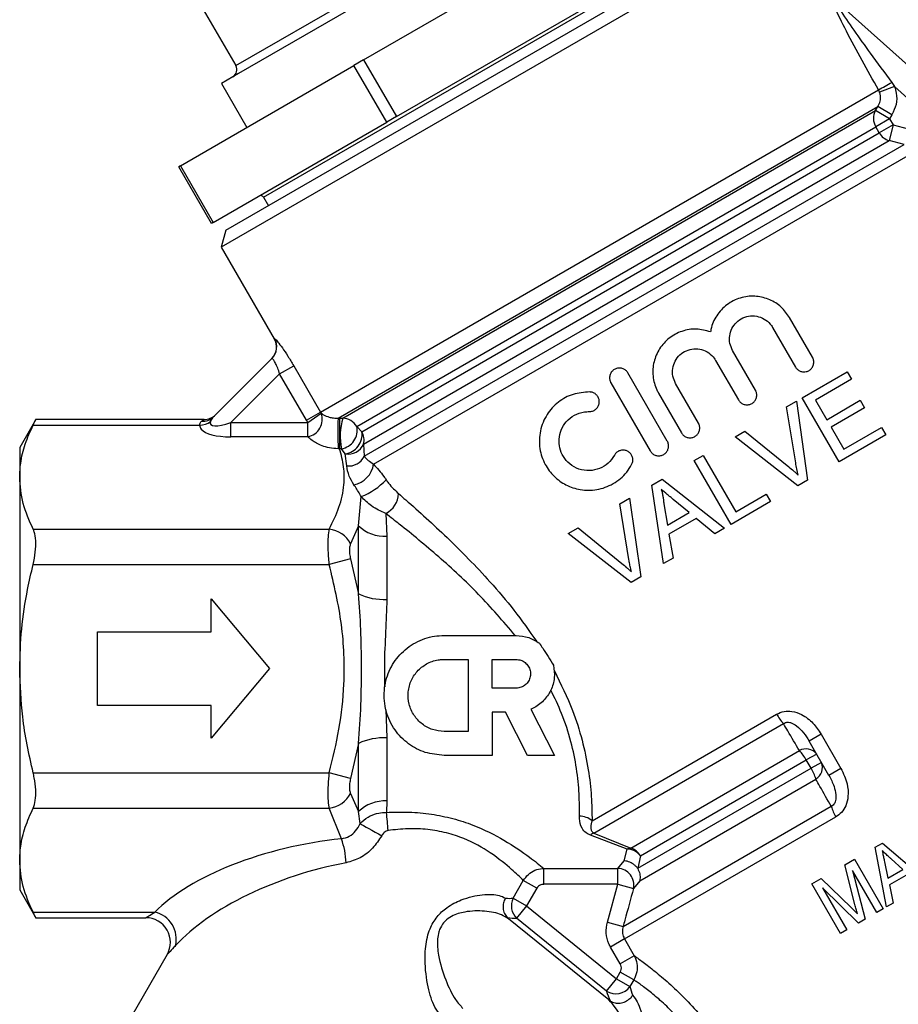
# Model space of a CAD drawing. Extents: x -8 to 501, y 18 to 345.
# Drawn here: x 126 to 179, y 166 to 227 of the extents above; entities that cross this region are included whole.
import ezdxf

# ---------------------------------------------------------------- set-up
doc = ezdxf.new("R2010")
doc.units = 0
doc.layers.get('0').update_dxf_attribs({"linetype": 'CONTINUOUS'})

msp = doc.modelspace()

# ---------------------------------------------------------------- linework, layer by layer
at = {"color": 7, "linetype": 'CONTINUOUS'}
for p, q in [((164.118, 237.634), (139.183, 223.237)), ((146.82, 224.067), (163.376, 233.625)), ((172.774, 232.643), (138.133, 212.643)), ((138.407, 213.667), (171.749, 232.917)), ((134.014, 232.377), (139.014, 223.717)), ((148.82, 220.603), (165.376, 230.161)), ((175.523, 227.788), (204.425, 201.764)), ((135.633, 217.608), (146.23, 223.726)), ((146.82, 224.067), (146.23, 223.726)), ((148.23, 220.262), (146.23, 223.726)), ((146.82, 224.067), (148.82, 220.603)), ((139.183, 223.237), (138.138, 222.634)), ((138.138, 222.634), (139.688, 219.949)), ((179.227, 222.434), (178.31, 222.095)), ((179.053, 222.694), (179.227, 222.434)), ((202.961, 201.064), (179.227, 222.434)), ((144.18, 202.578), (178.242, 222.244)), ((178.31, 222.095), (178.242, 222.244)), ((145.255, 202.199), (178.21, 221.226)), ((178.061, 220.973), (178.21, 221.226)), ((179.065, 220.719), (178.21, 221.226)), ((145.545, 202.2), (178.061, 220.973)), ((148.82, 220.603), (148.23, 220.262)), ((178.915, 220.466), (178.061, 220.973)), ((179.065, 220.719), (178.915, 220.466)), ((137.633, 214.144), (148.23, 220.262)), ((146.401, 201.694), (178.072, 219.979)), ((178.915, 220.466), (178.072, 219.979)), ((178.285, 219.61), (178.072, 219.979)), ((179.129, 220.096), (178.285, 219.61)), ((179.129, 220.096), (178.886, 219.14)), ((178.915, 220.466), (179.129, 220.096)), ((179.129, 220.096), (180.051, 219.862)), ((146.708, 201.378), (178.285, 219.61)), ((146.815, 200.624), (178.886, 219.14)), ((146.855, 199.88), (179.807, 218.905)), ((179.807, 218.905), (178.886, 219.14)), ((147.426, 199.393), (180.432, 218.449)), ((135.633, 217.608), (135.532, 217.55)), ((137.532, 214.086), (135.532, 217.55)), ((135.633, 217.608), (137.633, 214.144)), ((140.705, 215.687), (141.005, 215.167)), ((137.633, 214.144), (137.532, 214.086)), ((138.407, 213.667), (138.133, 212.643)), ((138.133, 212.643), (141.366, 207.041)), ((174.212, 205.924), (172.816, 208.341)), ((171.777, 207.741), (173.172, 205.324)), ((170.732, 203.915), (169.337, 206.332)), ((137.641, 202.268), (141.225, 205.852)), ((168.298, 205.732), (169.693, 203.315)), ((141.693, 204.906), (138.718, 201.93)), ((141.693, 204.906), (142.551, 205.401)), ((143.323, 202.083), (141.693, 204.906)), ((142.551, 205.401), (144.18, 202.578)), ((165.348, 200.806), (162.948, 204.963)), ((173.582, 203.436), (176.327, 205.027)), ((176.327, 205.027), (176.587, 204.578)), ((161.909, 204.363), (164.309, 200.206)), ((167.253, 201.906), (165.858, 204.324)), ((176.587, 204.578), (174.391, 203.305)), ((164.818, 203.724), (166.214, 201.306)), ((172.633, 202.886), (173.229, 203.231)), ((173.229, 203.231), (173.915, 198.427)), ((175.839, 199.542), (173.582, 203.436)), ((174.391, 203.305), (175.086, 202.107)), ((175.086, 202.107), (177.132, 203.293)), ((177.132, 203.293), (177.392, 202.844)), ((143.323, 202.083), (144.18, 202.578)), ((143.421, 201.93), (144.229, 202.502)), ((144.18, 202.578), (144.229, 202.502)), ((173.19, 199.48), (172.633, 202.886)), ((177.392, 202.844), (175.346, 201.658)), ((126.811, 202.121), (125.828, 200.419)), ((137.08, 202.121), (126.798, 202.121)), ((137.473, 201.996), (137.641, 202.268)), ((138.718, 201.064), (138.718, 201.93)), ((138.718, 201.93), (143.421, 201.93)), ((143.421, 201.93), (143.323, 202.083)), ((143.421, 201.064), (143.421, 201.93)), ((145.255, 202.199), (145.343, 202.2)), ((145.343, 202.2), (145.545, 202.2)), ((126.647, 201.786), (136.817, 201.786)), ((146.401, 201.694), (146.708, 201.378)), ((169.493, 201.065), (170.088, 201.41)), ((170.088, 201.41), (172.765, 199.234)), ((175.346, 201.658), (176.127, 200.31)), ((176.127, 200.31), (178.423, 201.641)), ((178.423, 201.641), (178.684, 201.192)), ((143.421, 201.064), (138.718, 201.064)), ((173.32, 198.082), (169.493, 201.065)), ((178.684, 201.192), (175.839, 199.542)), ((125.828, 200.419), (125.828, 198.61)), ((145.353, 200.34), (145.265, 200.339)), ((145.476, 200.336), (145.353, 200.34)), ((145.697, 200.028), (145.476, 200.336)), ((146.815, 200.624), (146.855, 199.88)), ((145.786, 199.292), (145.697, 200.028)), ((166.993, 199.616), (167.542, 199.935)), ((169.25, 195.723), (166.993, 199.616)), ((167.542, 199.935), (169.539, 196.491)), ((125.828, 198.61), (125.828, 186.919)), ((164.413, 198.12), (165.032, 198.479)), ((165.032, 198.479), (168.834, 195.482)), ((173.915, 198.427), (173.32, 198.082)), ((165.124, 193.331), (164.413, 198.12)), ((146.501, 195.642), (146.669, 197.419)), ((162.451, 196.984), (163.046, 197.328)), ((163.046, 197.328), (163.732, 192.525)), ((166.689, 196.439), (165.717, 197.243)), ((171.646, 197.112), (169.25, 195.723)), ((169.539, 196.491), (171.386, 197.561)), ((171.386, 197.561), (171.646, 197.112)), ((163.007, 193.578), (162.451, 196.984)), ((165.134, 196.978), (165.36, 195.669)), ((148.165, 196.387), (148.233, 194.996)), ((165.36, 195.669), (166.689, 196.439)), ((167.115, 196.086), (165.455, 195.124)), ((168.252, 195.145), (167.115, 196.086)), ((126.647, 195.435), (144.724, 195.435)), ((146.501, 195.642), (146.023, 194.535)), ((146.501, 191.481), (146.501, 195.642)), ((159.311, 195.163), (159.906, 195.508)), ((159.906, 195.508), (162.582, 193.331)), ((168.834, 195.482), (168.252, 195.145)), ((148.233, 194.996), (148.233, 191.143)), ((163.137, 192.18), (159.311, 195.163)), ((165.455, 195.124), (165.706, 193.669)), ((146.023, 193.621), (144.724, 193.27)), ((146.023, 193.621), (146.501, 191.481)), ((165.706, 193.669), (165.124, 193.331)), ((126.647, 193.27), (144.724, 193.27)), ((163.732, 192.525), (163.137, 192.18)), ((137.512, 191.169), (141.078, 186.919)), ((137.512, 189.169), (137.512, 191.169)), ((130.578, 189.169), (137.512, 189.169)), ((130.578, 184.669), (130.578, 189.169)), ((151.73, 188.947), (156.122, 188.947)), ((151.73, 187.482), (153.194, 187.482)), ((153.194, 187.482), (153.194, 183.09)), ((154.658, 187.482), (156.122, 187.482)), ((154.658, 185.725), (154.658, 187.482)), ((125.828, 186.919), (125.828, 175.228)), ((141.078, 186.919), (137.512, 182.669)), ((156.122, 185.725), (154.658, 185.725)), ((137.512, 184.669), (130.578, 184.669)), ((137.512, 182.669), (137.512, 184.669)), ((148.174, 184.42), (148.233, 182.695)), ((155.479, 184.261), (154.658, 184.261)), ((154.658, 184.261), (154.658, 181.626)), ((156.822, 181.626), (155.479, 184.261)), ((157.029, 184.444), (158.465, 181.626)), ((160.763, 177.64), (172.025, 184.142)), ((160.872, 176.886), (172.441, 183.565)), ((148.233, 182.695), (148.233, 178.842)), ((153.194, 183.09), (151.73, 183.09)), ((174.739, 182.923), (174.009, 182.502)), ((174.739, 182.923), (175.948, 180.829)), ((146.501, 182.357), (146.023, 180.217)), ((146.501, 178.196), (146.501, 182.357)), ((175.219, 180.408), (174.009, 182.502)), ((154.658, 181.626), (151.73, 181.626)), ((158.465, 181.626), (156.822, 181.626)), ((163.118, 175.972), (173.413, 181.917)), ((174.468, 181.709), (173.836, 181.344)), ((163.71, 175.498), (173.836, 181.344)), ((174.128, 180.836), (173.836, 181.344)), ((174.76, 181.201), (174.128, 180.836)), ((126.647, 180.568), (144.724, 180.568)), ((146.023, 180.217), (144.724, 180.568)), ((163.558, 174.734), (174.128, 180.836)), ((175.948, 180.829), (175.219, 180.408)), ((163.667, 173.98), (174.413, 180.184)), ((146.023, 179.304), (146.501, 178.196)), ((148.233, 178.842), (148.213, 178.147)), ((162.654, 171.185), (175.355, 178.518)), ((126.647, 178.403), (144.724, 178.403)), ((145.472, 176.534), (144.724, 178.403)), ((146.598, 177.459), (146.501, 178.196)), ((162.746, 170.421), (175.646, 177.87)), ((162.897, 175.909), (160.66, 176.76)), ((160.872, 176.886), (163.118, 175.972)), ((178.047, 176.026), (178.483, 176.278)), ((178.483, 176.278), (181.303, 173.864)), ((162.72, 175.188), (162.897, 175.909)), ((163.71, 175.498), (163.558, 174.734)), ((178.727, 172.377), (178.047, 176.026)), ((125.828, 175.228), (125.828, 173.419)), ((162.328, 174.732), (162.72, 175.188)), ((176.188, 174.953), (176.769, 175.288)), ((176.805, 172.521), (176.188, 174.953)), ((176.769, 175.288), (178.519, 172.257)), ((178.606, 175.139), (178.818, 174.14)), ((179.73, 174.666), (179.018, 175.307)), ((157.809, 174.732), (162.328, 174.732)), ((157.809, 173.757), (157.809, 174.732)), ((162.328, 173.757), (162.328, 174.732)), ((178.13, 172.032), (176.649, 174.597)), ((176.649, 174.597), (177.418, 171.621)), ((178.818, 174.14), (179.73, 174.666)), ((180.046, 174.382), (178.906, 173.724)), ((155.943, 172.913), (156.565, 173.991)), ((157.387, 173.517), (156.565, 173.991)), ((162.328, 173.757), (157.809, 173.757)), ((161.694, 171.447), (162.328, 173.757)), ((162.328, 173.757), (163.286, 173.493)), ((163.667, 173.98), (163.286, 173.493)), ((174.165, 173.785), (174.746, 174.12)), ((175.915, 170.754), (174.165, 173.785)), ((174.746, 174.12), (176.574, 172.34)), ((178.906, 173.724), (179.14, 172.616)), ((125.828, 173.419), (126.811, 171.717)), ((157.387, 173.517), (156.764, 172.439)), ((177.015, 171.389), (174.823, 173.543)), ((174.823, 173.543), (176.304, 170.978)), ((155.943, 172.913), (156.764, 172.439)), ((179.14, 172.616), (178.727, 172.377)), ((126.647, 172.052), (134.069, 172.052)), ((156.764, 172.439), (156.156, 171.688)), ((156.764, 172.439), (162.25, 167.996)), ((178.519, 172.257), (178.13, 172.032)), ((126.798, 171.717), (133.526, 171.717)), ((161.78, 166.7), (155.669, 171.649)), ((161.642, 167.246), (156.156, 171.688)), ((161.694, 171.447), (162.654, 171.185)), ((177.418, 171.621), (177.015, 171.389)), ((176.304, 170.978), (175.915, 170.754)), ((162.746, 170.421), (161.889, 169.926)), ((162.746, 170.421), (163.336, 169.399)), ((134.826, 169.468), (129.845, 160.842)), ((162.479, 168.904), (161.889, 169.926)), ((163.336, 169.399), (162.479, 168.904)), ((162.25, 167.996), (162.485, 168.403)), ((163.307, 167.929), (162.485, 168.403)), ((161.642, 167.246), (162.25, 167.996)), ((162.25, 167.996), (163.072, 167.522)), ((163.307, 167.929), (163.072, 167.522))]:
    msp.add_line(p, q, dxfattribs=at)
at = {"color": 8, "linetype": 'CONTINUOUS'}
for p, q in [((139.014, 223.717), (155.542, 233.259)), ((140.705, 215.687), (168.851, 231.937)), ((141.366, 207.041), (141.383, 207.058)), ((136.934, 202.017), (137.08, 202.121))]:
    msp.add_line(p, q, dxfattribs=at)
at = {"color": 7, "linetype": 'CONTINUOUS', "flags": 128}
msp.add_lwpolyline([(146.598, 177.459), (146.694, 177.406), (146.817, 177.337), (146.964, 177.255), (147.132, 177.161), (147.317, 177.059), (147.513, 176.95), (147.717, 176.836), (147.923, 176.722)], dxfattribs=at)
at = {"color": 7, "linetype": 'CONTINUOUS'}
for centre, radius, start, end in [((138.581, 223.467), 0.5, 300, 30), ((167.612, 242.359), 22.751, 297.85337, 300.19107), ((178.94, 220.486), 1.005, 151.0345, 210.27924), ((179.164, 220.114), 1.014, 209.8732, 254.05705), ((140.532, 215.587), 0.2, 30, 120), ((140.5, 206.541), 1, 315, 30.21648), ((140.518, 206.558), 0.999, 315.0231, 30.06165), ((143.194, 202.138), 1.097, 281.93393, 19.38244), ((136.828, 202.877), 1.092, 269.42307, 306.18645), ((137.017, 202.903), 0.891, 264.64072, 314.47565), ((137.08, 203.121), 1, 269.30799, 315), ((182.443, 201.467), 37.195, 178.87251, 181.73849), ((182.304, 201.468), 36.968, 178.8659, 181.74938), ((149.064, 201.135), 3.676, 163.1564, 192.54505), ((145.529, 201.196), 1.004, 29.75216, 89.08518), ((145.283, 201.462), 1.142, 279.69818, 11.72557), ((145.542, 201.198), 1.18, 277.57659, 8.80402), ((145.83, 200.868), 1.015, 346.0412, 30.1395), ((145.875, 201.041), 1.029, 260.06319, 336.03609), ((145.911, 200.33), 1.046, 263.108, 334.5135), ((145.938, 199.62), 1.505, 280.88074, 351.33508), ((145.261, 201.142), 3.98, 290.72338, 317.39823), ((147.528, 197.661), 1.425, 296.5708, 357.4663), ((144.494, 193.716), 1.734, 28.16813, 82.37966), ((148.123, 197.346), 2.353, 226.40688, 272.67802), ((148.066, 194.894), 3.755, 245.36974, 272.55129), ((174.748, 185.667), 3.121, 209.25422, 222.33171), ((148.066, 178.944), 3.755, 87.44871, 114.63026), ((173.818, 181.189), 0.832, 38.63116, 119.05094), ((171.356, 179.958), 2.84, 29.19195, 43.58333), ((173.986, 180.898), 0.832, 300.94906, 21.36884), ((171.689, 179.382), 2.84, 16.41667, 30.80805), ((144.494, 180.122), 1.734, 277.62034, 331.83187), ((148.123, 176.493), 2.353, 87.32198, 133.59312), ((178.329, 179.465), 3.121, 197.66829, 210.74578), ((129.098, 175.976), 19.239, 3.17321, 6.48093), ((160.004, 176.722), 1.19, 50.41004, 90.79701), ((161.036, 176.37), 0.541, 107.60943, 133.91512), ((140.204, 174.763), 5.558, 3.19312, 18.57994), ((163.166, 175.388), 0.586, 94.67277, 117.30558), ((162.854, 174.816), 1.094, 38.52424, 87.75528), ((162.812, 174.985), 1.034, 29.71407, 72.76834), ((162.291, 173.713), 1.019, 347.51583, 87.93584), ((156.889, 172.447), 1.055, 153.7983, 226.00376), ((133.711, 170.413), 1.678, 346.39918, 77.67695), ((133.526, 170.217), 1.5, 330.03014, 90.01494), ((162.21, 168.148), 1.066, 237.85716, 324.01669)]:
    msp.add_arc(centre, radius, start, end, dxfattribs=at)
for centre, major_axis, ratio, start_param, end_param in [((139.872, 203.085), (2.399, 1.243), 0.223654, 2.912136, 4.098536), ((139.872, 202.219), (3.05, 0.495), 0.341999, 3.082951, 3.331673), ((139.872, 202.219), (3.05, 0.495), 0.341999, 3.331673, 4.26935), ((144.716, 170.898), (11.984, 2.017), 0.451416, 1.432008, 2.583373), ((144.716, 169.599), (10.678, 3.186), 0.456377, 1.339074, 2.490439), ((150.079, 178.887), (6.525, -5.671), 0.293124, 5.889051, 6.018785), ((149.471, 178.136), (7.409, -6.147), 0.264151, 5.865971, 6.006933), ((169.142, 162.207), (7.409, -6.147), 0.264151, 3.507918, 3.648488), ((169.75, 162.958), (6.525, -5.671), 0.293124, 3.51977, 3.649504)]:
    msp.add_ellipse(centre, major_axis=major_axis, ratio=ratio, start_param=start_param, end_param=end_param, dxfattribs=at)
for points, knots in [([(178.242, 222.244), (177.903, 222.842), (177.225, 224.036), (176.316, 225.746), (175.673, 227.036), (175.368, 227.738), (175.285, 227.98), (175.276, 228.071), (175.312, 228.046), (175.33, 228.034)], [0, 0, 0, 0, 0.275097, 0.549609, 0.785769, 0.872423, 0.923295, 0.961702, 1, 1, 1, 1]), ([(175.523, 227.788), (175.509, 227.799), (175.49, 227.814), (175.479, 227.81), (175.483, 227.79), (175.512, 227.722), (175.622, 227.528), (176.023, 226.902), (176.752, 225.845), (177.827, 224.343), (178.613, 223.286), (179.053, 222.694)], [0, 0, 0, 0, 0.019507, 0.027389, 0.04501, 0.054986, 0.096133, 0.176178, 0.416299, 0.672942, 1, 1, 1, 1]), ([(179.227, 222.434), (179.266, 222.302), (179.371, 221.952), (179.355, 221.34), (179.162, 220.926), (179.065, 220.719)], [0, 0, 0, 0, 0.233488, 0.616884, 1, 1, 1, 1]), ([(178.21, 221.226), (178.262, 221.331), (178.365, 221.538), (178.381, 221.85), (178.33, 222.028), (178.31, 222.095)], [0, 0, 0, 0, 0.389564, 0.77077, 1, 1, 1, 1]), ([(172.816, 208.341), (172.654, 208.569), (172.331, 209.024), (171.608, 209.469), (170.784, 209.684), (169.897, 209.615), (169.058, 209.238), (168.396, 208.59), (168.081, 207.947), (168.003, 207.563), (167.985, 207.474)], [0, 0, 0, 0, 0.127563, 0.254942, 0.387268, 0.528566, 0.674585, 0.818722, 0.957867, 1, 1, 1, 1]), ([(169.337, 206.332), (169.272, 206.475), (169.142, 206.76), (169.138, 207.238), (169.278, 207.689), (169.562, 208.071), (169.96, 208.343), (170.435, 208.469), (170.931, 208.425), (171.379, 208.214), (171.648, 207.95), (171.754, 207.778), (171.777, 207.741)], [0, 0, 0, 0, 0.103933, 0.207845, 0.312382, 0.418723, 0.527798, 0.63981, 0.753254, 0.864736, 0.971076, 1, 1, 1, 1]), ([(167.985, 207.474), (167.698, 207.549), (167.125, 207.699), (166.233, 207.547), (165.445, 207.127), (164.843, 206.468), (164.493, 205.651), (164.433, 204.765), (164.607, 204.113), (164.782, 203.79), (164.818, 203.724)], [0, 0, 0, 0, 0.138948, 0.277905, 0.416381, 0.553401, 0.689922, 0.827005, 0.964511, 1, 1, 1, 1]), ([(141.383, 207.058), (141.393, 207.055), (141.419, 207.048), (141.577, 206.869), (141.851, 206.504), (142.197, 205.996), (142.432, 205.6), (142.551, 205.401)], [0, 0, 0, 0, 0.135302, 0.341024, 0.553907, 0.775985, 1, 1, 1, 1]), ([(165.858, 204.324), (165.792, 204.469), (165.66, 204.759), (165.66, 205.245), (165.809, 205.701), (166.104, 206.083), (166.507, 206.345), (166.974, 206.46), (167.454, 206.414), (167.892, 206.21), (168.162, 205.95), (168.271, 205.774), (168.298, 205.732)], [0, 0, 0, 0, 0.107238, 0.214476, 0.3217, 0.428834, 0.535918, 0.643236, 0.751011, 0.858963, 0.966422, 1, 1, 1, 1]), ([(141.693, 204.906), (141.655, 205.025), (141.578, 205.258), (141.443, 205.556), (141.325, 205.761), (141.251, 205.854), (141.232, 205.852), (141.225, 205.852)], [0, 0, 0, 0, 0.22953, 0.451222, 0.661339, 0.865055, 1, 1, 1, 1]), ([(173.172, 205.324), (173.21, 205.271), (173.285, 205.165), (173.454, 205.062), (173.643, 205.015), (173.844, 205.032), (174.034, 205.116), (174.189, 205.265), (174.284, 205.463), (174.302, 205.678), (174.26, 205.834), (174.22, 205.909), (174.212, 205.924)], [0, 0, 0, 0, 0.099423, 0.198769, 0.300301, 0.40715, 0.520155, 0.637876, 0.756068, 0.869051, 0.97353, 1, 1, 1, 1]), ([(162.948, 204.963), (162.909, 205.018), (162.83, 205.128), (162.652, 205.231), (162.454, 205.274), (162.25, 205.248), (162.067, 205.156), (161.923, 205.008), (161.837, 204.819), (161.819, 204.613), (161.858, 204.458), (161.899, 204.381), (161.909, 204.363)], [0, 0, 0, 0, 0.106245, 0.21248, 0.318978, 0.42616, 0.534242, 0.643124, 0.752227, 0.860627, 0.967609, 1, 1, 1, 1]), ([(160.616, 203.803), (160.27, 203.776), (159.58, 203.723), (158.668, 203.215), (157.96, 202.449), (157.548, 201.454), (157.511, 200.374), (157.837, 199.39), (158.417, 198.623), (159.168, 198.086), (160.067, 197.789), (161.076, 197.79), (162.076, 198.152), (162.791, 198.744), (163.081, 199.212), (163.177, 199.367)], [0, 0, 0, 0, 0.080292, 0.160467, 0.243824, 0.330492, 0.415578, 0.492772, 0.562316, 0.630755, 0.704241, 0.785327, 0.871683, 0.957604, 1, 1, 1, 1]), ([(160.587, 202.603), (160.657, 202.609), (160.796, 202.619), (160.982, 202.725), (161.123, 202.882), (161.201, 203.079), (161.207, 203.288), (161.144, 203.483), (161.023, 203.645), (160.858, 203.757), (160.714, 203.798), (160.632, 203.802), (160.616, 203.803)], [0, 0, 0, 0, 0.112574, 0.225114, 0.33816, 0.449407, 0.557512, 0.662632, 0.765928, 0.868952, 0.973246, 1, 1, 1, 1]), ([(169.693, 203.315), (169.732, 203.26), (169.811, 203.151), (169.988, 203.047), (170.187, 203.004), (170.39, 203.03), (170.574, 203.121), (170.718, 203.27), (170.804, 203.459), (170.822, 203.665), (170.783, 203.82), (170.742, 203.897), (170.732, 203.915)], [0, 0, 0, 0, 0.105958, 0.211904, 0.318195, 0.425367, 0.533661, 0.642914, 0.752392, 0.860981, 0.967857, 1, 1, 1, 1]), ([(144.229, 202.502), (144.276, 202.47), (144.404, 202.384), (144.643, 202.283), (144.929, 202.219), (145.121, 202.199), (145.221, 202.199), (145.255, 202.199)], [0, 0, 0, 0, 0.228368, 0.618516, 0.823497, 0.9406, 1, 1, 1, 1]), ([(162.124, 199.941), (162.005, 199.768), (161.767, 199.422), (161.219, 199.099), (160.599, 198.966), (159.957, 199.061), (159.394, 199.371), (158.987, 199.837), (158.765, 200.377), (158.72, 200.943), (158.852, 201.506), (159.17, 202.022), (159.665, 202.417), (160.173, 202.593), (160.489, 202.601), (160.587, 202.603)], [0, 0, 0, 0, 0.082017, 0.163931, 0.248513, 0.334497, 0.417576, 0.4942, 0.565523, 0.636217, 0.710699, 0.791025, 0.875992, 0.961795, 1, 1, 1, 1]), ([(126.647, 201.786), (126.704, 201.901), (126.798, 202.095), (126.798, 202.095), (126.798, 202.095)], [0, 0, 0, 0, 0.590779, 1, 1, 1, 1]), ([(136.817, 201.786), (136.83, 201.856), (136.847, 201.948), (136.918, 202.004), (136.934, 202.017)], [0, 0, 0, 0, 0.769223, 1, 1, 1, 1]), ([(166.214, 201.306), (166.253, 201.251), (166.332, 201.141), (166.511, 201.037), (166.711, 200.995), (166.915, 201.022), (167.098, 201.115), (167.24, 201.264), (167.325, 201.451), (167.343, 201.655), (167.305, 201.81), (167.263, 201.888), (167.253, 201.906)], [0, 0, 0, 0, 0.107178, 0.214351, 0.321653, 0.42914, 0.536674, 0.644123, 0.751472, 0.858782, 0.966097, 1, 1, 1, 1]), ([(125.828, 198.61), (125.841, 198.893), (125.871, 199.568), (126.131, 200.632), (126.475, 201.4), (126.647, 201.786)], [0, 0, 0, 0, 0.264409, 0.630802, 1, 1, 1, 1]), ([(145.265, 200.339), (145.086, 200.349), (144.729, 200.37), (144.163, 200.548), (143.725, 200.788), (143.501, 200.992), (143.421, 201.064)], [0, 0, 0, 0, 0.2178977, 0.4335515, 0.7982838, 1, 1, 1, 1]), ([(164.309, 200.206), (164.348, 200.152), (164.426, 200.043), (164.602, 199.939), (164.8, 199.895), (165.004, 199.92), (165.189, 200.012), (165.333, 200.161), (165.42, 200.349), (165.438, 200.555), (165.4, 200.71), (165.358, 200.788), (165.348, 200.806)], [0, 0, 0, 0, 0.105662, 0.211296, 0.317709, 0.425588, 0.53451, 0.643581, 0.75203, 0.859556, 0.96628, 1, 1, 1, 1]), ([(144.724, 195.435), (144.941, 195.877), (145.377, 196.766), (145.648, 198.043), (145.645, 199.242), (145.45, 199.972), (145.353, 200.34)], [0, 0, 0, 0, 0.2754411, 0.5539539, 0.7757759, 1, 1, 1, 1]), ([(163.177, 199.367), (163.203, 199.429), (163.256, 199.552), (163.252, 199.759), (163.184, 199.951), (163.058, 200.109), (162.89, 200.216), (162.695, 200.263), (162.493, 200.245), (162.305, 200.159), (162.185, 200.045), (162.137, 199.963), (162.124, 199.941)], [0, 0, 0, 0, 0.106821, 0.21373, 0.31859, 0.421774, 0.524837, 0.629303, 0.736362, 0.846502, 0.959059, 1, 1, 1, 1]), ([(146.855, 199.88), (146.917, 199.801), (147.024, 199.663), (147.305, 199.475), (147.426, 199.393)], [0, 0, 0, 0, 0.568603, 1, 1, 1, 1]), ([(173.343, 198.729), (173.313, 198.853), (173.269, 199.04), (173.222, 199.291), (173.2, 199.417), (173.19, 199.48)], [0, 0, 0, 0, 0.499639, 0.749776, 1, 1, 1, 1]), ([(146.222, 198.142), (146.119, 198.319), (145.878, 198.731), (145.819, 199.088), (145.786, 199.292)], [0, 0, 0, 0, 0.429534, 1, 1, 1, 1]), ([(147.426, 199.393), (147.641, 199.156), (147.903, 198.865), (148.146, 198.512), (148.19, 198.447)], [0, 0, 0, 0, 0.816731, 1, 1, 1, 1]), ([(172.765, 199.234), (172.863, 199.153), (173.012, 199.031), (173.203, 198.861), (173.296, 198.773), (173.343, 198.729)], [0, 0, 0, 0, 0.499637, 0.749753, 1, 1, 1, 1]), ([(126.647, 195.435), (126.416, 195.954), (125.948, 197), (125.868, 198.071), (125.828, 198.61)], [0, 0, 0, 0, 0.496564, 1, 1, 1, 1]), ([(148.19, 198.447), (148.24, 198.377), (148.479, 198.04), (148.742, 197.793), (148.951, 197.598)], [0, 0, 0, 0, 0.208183, 1, 1, 1, 1]), ([(146.669, 197.419), (146.643, 197.466), (146.491, 197.74), (146.344, 197.959), (146.222, 198.142)], [0, 0, 0, 0, 0.170499, 1, 1, 1, 1]), ([(165.717, 197.243), (165.656, 197.294), (165.534, 197.395), (165.289, 197.597), (165.105, 197.749), (164.983, 197.851)], [0, 0, 0, 0, 0.249999, 0.499996, 1, 1, 1, 1]), ([(164.983, 197.851), (165.004, 197.78), (165.046, 197.638), (165.088, 197.419), (165.12, 197.199), (165.129, 197.052), (165.134, 196.978)], [0, 0, 0, 0, 0.24958, 0.499329, 0.749135, 1, 1, 1, 1]), ([(148.165, 196.387), (147.872, 196.524), (147.453, 196.719), (146.961, 197.11), (146.765, 197.317), (146.669, 197.419)], [0, 0, 0, 0, 0.5422699, 0.7755338, 1, 1, 1, 1]), ([(148.951, 197.598), (149.098, 197.471), (150.048, 196.649), (151.933, 194.942), (154.185, 192.645), (156.023, 190.5), (156.918, 189.228), (157.369, 188.587)], [0, 0, 0, 0, 0.05348, 0.345898, 0.646708, 0.822175, 1, 1, 1, 1]), ([(156.068, 188.947), (155.335, 189.803), (153.846, 191.541), (151.4, 193.773), (149.648, 195.222), (148.588, 196.058), (148.314, 196.271), (148.165, 196.387)], [0, 0, 0, 0, 0.291492, 0.591882, 0.892201, 0.941173, 1, 1, 1, 1]), ([(126.647, 193.27), (126.7, 193.525), (126.806, 194.036), (126.823, 194.739), (126.752, 195.193), (126.671, 195.38), (126.647, 195.435)], [0, 0, 0, 0, 0.294963, 0.590423, 0.878488, 1, 1, 1, 1]), ([(144.724, 193.27), (144.713, 193.387), (144.676, 193.749), (144.647, 194.35), (144.655, 194.998), (144.701, 195.29), (144.724, 195.435)], [0, 0, 0, 0, 0.134968, 0.417613, 0.711288, 1, 1, 1, 1]), ([(146.023, 194.535), (146, 194.473), (145.954, 194.348), (145.946, 194.073), (145.976, 193.82), (146.012, 193.67), (146.023, 193.621)], [0, 0, 0, 0, 0.2896641, 0.5819157, 0.8640851, 1, 1, 1, 1]), ([(163.16, 192.827), (163.146, 192.889), (163.109, 193.044), (163.056, 193.295), (163.023, 193.483), (163.007, 193.578)], [0, 0, 0, 0, 0.249797, 0.624676, 1, 1, 1, 1]), ([(125.828, 186.919), (125.853, 187.726), (125.903, 189.349), (126.232, 191.468), (126.531, 192.766), (126.647, 193.27)], [0, 0, 0, 0, 0.377315, 0.75831, 1, 1, 1, 1]), ([(144.724, 180.568), (144.941, 181.452), (145.377, 183.23), (145.701, 186.262), (145.578, 189.659), (145.011, 192.056), (144.724, 193.27)], [0, 0, 0, 0, 0.212129, 0.426624, 0.709528, 1, 1, 1, 1]), ([(162.582, 193.331), (162.681, 193.25), (162.829, 193.129), (163.02, 192.959), (163.114, 192.871), (163.16, 192.827)], [0, 0, 0, 0, 0.499564, 0.749704, 1, 1, 1, 1]), ([(146.501, 182.357), (146.561, 183.139), (146.681, 184.712), (146.688, 187.037), (146.672, 189.305), (146.558, 190.754), (146.501, 191.481)], [0, 0, 0, 0, 0.258806, 0.520425, 0.75925, 1, 1, 1, 1]), ([(148.233, 191.143), (148.212, 190.492), (148.17, 189.173), (148.063, 187.358), (148.094, 186.23), (148.106, 185.8)], [0, 0, 0, 0, 0.375697, 0.761883, 1, 1, 1, 1]), ([(151.73, 181.626), (151.34, 181.663), (150.56, 181.736), (149.511, 182.302), (148.666, 183.16), (148.129, 184.298), (148.009, 185.569), (148.316, 186.782), (148.987, 187.81), (149.956, 188.563), (150.929, 188.908), (151.535, 188.937), (151.73, 188.947)], [0, 0, 0, 0, 0.100824, 0.201456, 0.307106, 0.419186, 0.530005, 0.635269, 0.738162, 0.842817, 0.949413, 1, 1, 1, 1]), ([(156.122, 188.947), (156.386, 188.924), (156.901, 188.879), (157.334, 188.601), (157.545, 188.465)], [0, 0, 0, 0, 0.5129212, 1, 1, 1, 1]), ([(157.545, 188.465), (157.614, 188.365), (157.914, 187.929), (158.192, 187.477), (158.406, 187.129)], [0, 0, 0, 0, 0.231147, 1, 1, 1, 1]), ([(151.73, 183.09), (151.49, 183.113), (151.01, 183.159), (150.368, 183.517), (149.864, 184.051), (149.559, 184.739), (149.501, 185.498), (149.7, 186.229), (150.125, 186.846), (150.727, 187.285), (151.297, 187.465), (151.636, 187.479), (151.73, 187.482)], [0, 0, 0, 0, 0.1037654, 0.2074341, 0.3136982, 0.4234984, 0.5334313, 0.6409469, 0.7467388, 0.8526407, 0.9592229, 1, 1, 1, 1]), ([(156.122, 187.482), (156.221, 187.473), (156.419, 187.453), (156.682, 187.302), (156.881, 187.079), (156.996, 186.801), (157.012, 186.501), (156.928, 186.213), (156.753, 185.969), (156.508, 185.796), (156.283, 185.731), (156.154, 185.727), (156.122, 185.725)], [0, 0, 0, 0, 0.107279, 0.214555, 0.321897, 0.429218, 0.536379, 0.643507, 0.750874, 0.858472, 0.965929, 1, 1, 1, 1]), ([(126.647, 180.568), (126.397, 181.702), (125.934, 183.796), (125.861, 185.938), (125.828, 186.919)], [0, 0, 0, 0, 0.541811, 1, 1, 1, 1]), ([(158.406, 187.129), (158.439, 186.868), (158.506, 186.349), (158.276, 185.583), (157.828, 184.934), (157.357, 184.589), (157.072, 184.463), (157.029, 184.444)], [0, 0, 0, 0, 0.2385431, 0.4752001, 0.7140333, 0.9564831, 1, 1, 1, 1]), ([(158.458, 186.782), (158.856, 185.98), (159.544, 184.593), (160.185, 182.536), (160.552, 180.765), (160.737, 179.085), (160.754, 178.126), (160.763, 177.64)], [0, 0, 0, 0, 0.2541574, 0.4395154, 0.6306137, 0.8128409, 1, 1, 1, 1]), ([(159.988, 177.913), (159.989, 178.353), (159.992, 179.246), (159.842, 180.799), (159.501, 182.469), (158.973, 184.103), (158.474, 185.142), (158.246, 185.615)], [0, 0, 0, 0, 0.202444, 0.410337, 0.613711, 0.824156, 1, 1, 1, 1]), ([(172.025, 184.142), (172.173, 184.208), (172.467, 184.34), (173.009, 184.332), (173.636, 184.114), (174.267, 183.63), (174.584, 183.155), (174.739, 182.923)], [0, 0, 0, 0, 0.149514, 0.297121, 0.485185, 0.748408, 1, 1, 1, 1]), ([(172.441, 183.565), (172.478, 183.589), (172.543, 183.629), (172.682, 183.656), (172.802, 183.644), (173.004, 183.583), (173.312, 183.396), (173.686, 183.014), (173.9, 182.674), (174.009, 182.502)], [0, 0, 0, 0, 0.064809, 0.111606, 0.198906, 0.229873, 0.408662, 0.69989, 1, 1, 1, 1]), ([(173.413, 181.917), (173.178, 182.316), (172.854, 182.864), (172.529, 183.415), (172.441, 183.565)], [0, 0, 0, 0, 0.72693, 1, 1, 1, 1]), ([(126.647, 178.403), (126.7, 178.55), (126.806, 178.844), (126.823, 179.512), (126.752, 180.113), (126.671, 180.464), (126.647, 180.568)], [0, 0, 0, 0, 0.294952, 0.590412, 0.878477, 1, 1, 1, 1]), ([(144.724, 178.403), (144.713, 178.466), (144.676, 178.66), (144.647, 179.123), (144.655, 179.809), (144.701, 180.317), (144.724, 180.568)], [0, 0, 0, 0, 0.134968, 0.417613, 0.711288, 1, 1, 1, 1]), ([(175.219, 180.408), (175.332, 180.189), (175.524, 179.816), (175.651, 179.286), (175.648, 178.932), (175.583, 178.738), (175.514, 178.629), (175.439, 178.558), (175.377, 178.529), (175.355, 178.518)], [0, 0, 0, 0, 0.362189, 0.615937, 0.782361, 0.855279, 0.898632, 0.963002, 1, 1, 1, 1]), ([(175.948, 180.829), (176.095, 180.522), (176.354, 179.982), (176.418, 179.176), (176.281, 178.572), (176.016, 178.131), (175.767, 177.954), (175.646, 177.87)], [0, 0, 0, 0, 0.305201, 0.538894, 0.717213, 0.864036, 1, 1, 1, 1]), ([(146.023, 180.217), (146, 180.112), (145.954, 179.902), (145.946, 179.61), (145.976, 179.414), (146.012, 179.331), (146.023, 179.304)], [0, 0, 0, 0, 0.289664, 0.581916, 0.864085, 1, 1, 1, 1]), ([(175.355, 178.518), (175.126, 178.922), (174.812, 179.478), (174.499, 180.033), (174.413, 180.184)], [0, 0, 0, 0, 0.72693, 1, 1, 1, 1]), ([(125.828, 175.228), (125.841, 175.511), (125.871, 176.185), (126.131, 177.25), (126.475, 178.018), (126.647, 178.403)], [0, 0, 0, 0, 0.264409, 0.630802, 1, 1, 1, 1]), ([(146.598, 177.459), (146.749, 177.604), (146.937, 177.782), (147.333, 177.987), (147.707, 178.119), (148.053, 178.138), (148.213, 178.147)], [0, 0, 0, 0, 0.363098, 0.448281, 0.744665, 1, 1, 1, 1]), ([(148.213, 178.147), (148.673, 178.161), (149.592, 178.188), (150.961, 178.062), (152.279, 177.79), (153.833, 177.281), (155.514, 176.428), (157.003, 175.389), (157.551, 174.942), (157.809, 174.732)], [0, 0, 0, 0, 0.105991, 0.21187, 0.31684, 0.421787, 0.608746, 0.81541, 1, 1, 1, 1]), ([(160.66, 176.76), (160.566, 176.804), (160.337, 176.91), (160.075, 177.251), (159.988, 177.608), (159.988, 177.867), (159.988, 177.913)], [0, 0, 0, 0, 0.178671, 0.434974, 0.901058, 1, 1, 1, 1]), ([(145.472, 176.534), (145.632, 176.576), (145.959, 176.661), (146.361, 177.003), (146.519, 177.307), (146.598, 177.459)], [0, 0, 0, 0, 0.323964, 0.661326, 1, 1, 1, 1]), ([(160.763, 177.64), (160.753, 177.61), (160.699, 177.442), (160.663, 177.216), (160.724, 177.008), (160.807, 176.92), (160.856, 176.894), (160.872, 176.886)], [0, 0, 0, 0, 0.111606, 0.617836, 0.861974, 0.956827, 1, 1, 1, 1]), ([(147.923, 176.722), (147.751, 176.462), (147.403, 175.933), (146.645, 175.334), (146.046, 175.159), (145.753, 175.073)], [0, 0, 0, 0, 0.332173, 0.67409, 1, 1, 1, 1]), ([(148.307, 177.041), (148.27, 177.031), (148.185, 177.01), (148.044, 176.905), (147.97, 176.793), (147.923, 176.722)], [0, 0, 0, 0, 0.220574, 0.507841, 1, 1, 1, 1]), ([(156.565, 173.991), (156.354, 174.198), (155.908, 174.635), (154.686, 175.644), (153.247, 176.467), (151.892, 176.919), (150.733, 177.129), (149.52, 177.173), (148.712, 177.085), (148.307, 177.041)], [0, 0, 0, 0, 0.189687, 0.401414, 0.587108, 0.689182, 0.791252, 0.895535, 1, 1, 1, 1]), ([(179.018, 175.307), (178.972, 175.348), (178.857, 175.451), (178.673, 175.616), (178.535, 175.74), (178.467, 175.802)], [0, 0, 0, 0, 0.25, 0.625, 1, 1, 1, 1]), ([(178.467, 175.802), (178.478, 175.747), (178.508, 175.609), (178.554, 175.388), (178.589, 175.222), (178.606, 175.139)], [0, 0, 0, 0, 0.249999, 0.624999, 1, 1, 1, 1]), ([(126.647, 172.052), (126.416, 172.572), (125.948, 173.618), (125.868, 174.689), (125.828, 175.228)], [0, 0, 0, 0, 0.496564, 1, 1, 1, 1]), ([(163.547, 174.715), (163.526, 174.743), (163.47, 174.823), (163.32, 174.973), (163.069, 175.126), (162.841, 175.18), (162.725, 175.188), (162.72, 175.188)], [0, 0, 0, 0, 0.108232, 0.300885, 0.643243, 0.985573, 1, 1, 1, 1]), ([(156.565, 173.991), (156.66, 174.121), (156.849, 174.38), (157.266, 174.633), (157.601, 174.721), (157.783, 174.73), (157.809, 174.732)], [0, 0, 0, 0, 0.3168183, 0.6324497, 0.9475849, 1, 1, 1, 1]), ([(163.558, 174.734), (163.558, 174.733), (163.554, 174.726), (163.55, 174.72), (163.547, 174.715)], [0, 0, 0, 0, 0.153921, 1, 1, 1, 1]), ([(163.547, 174.715), (163.595, 174.612), (163.692, 174.408), (163.697, 174.153), (163.674, 174.015), (163.667, 173.984), (163.667, 173.98)], [0, 0, 0, 0, 0.436623, 0.873175, 0.982905, 1, 1, 1, 1]), ([(157.809, 173.757), (157.8, 173.756), (157.738, 173.755), (157.623, 173.73), (157.48, 173.648), (157.418, 173.561), (157.387, 173.517)], [0, 0, 0, 0, 0.053297, 0.371016, 0.685479, 1, 1, 1, 1]), ([(151.418, 165.906), (151.306, 166.057), (151.012, 166.454), (150.681, 167.676), (150.518, 169.142), (150.634, 170.326), (150.892, 171.144), (151.266, 171.795), (151.941, 172.418), (152.93, 172.914), (154.101, 173.17), (155.016, 173.153), (155.35, 172.977), (155.465, 172.916)], [0, 0, 0, 0, 0.082948, 0.218363, 0.360989, 0.451497, 0.491696, 0.554436, 0.616288, 0.697611, 0.817407, 0.937431, 1, 1, 1, 1]), ([(163.286, 173.493), (163.11, 172.85), (162.899, 172.081), (162.688, 171.311), (162.654, 171.185)], [0, 0, 0, 0, 0.835538, 1, 1, 1, 1]), ([(155.465, 172.916), (155.463, 172.913), (155.414, 172.821), (155.339, 172.614), (155.318, 172.291), (155.395, 171.968), (155.523, 171.805), (155.587, 171.723)], [0, 0, 0, 0, 0.009986, 0.236582, 0.491817, 0.745886, 1, 1, 1, 1]), ([(176.952, 171.964), (176.927, 172.057), (176.89, 172.196), (176.84, 172.382), (176.817, 172.475), (176.805, 172.521)], [0, 0, 0, 0, 0.499957, 0.749973, 1, 1, 1, 1]), ([(126.798, 171.743), (126.802, 171.736), (126.817, 171.705), (126.75, 171.844), (126.671, 172.005), (126.647, 172.052)], [0, 0, 0, 0, 0.182038, 0.757313, 1, 1, 1, 1]), ([(155.669, 171.649), (155.53, 171.738), (155.159, 171.974), (154.237, 172.15), (153.153, 172.138), (152.286, 171.896), (151.868, 171.6), (151.618, 171.323), (151.49, 171.1), (151.378, 170.763), (151.291, 170.235), (151.393, 169.198), (151.802, 167.91), (152.341, 166.76), (152.724, 166.353), (152.878, 166.189)], [0, 0, 0, 0, 0.07368, 0.196359, 0.31583, 0.391343, 0.435102, 0.444569, 0.485429, 0.497808, 0.533545, 0.619708, 0.764675, 0.905067, 1, 1, 1, 1]), ([(176.574, 172.34), (176.637, 172.278), (176.733, 172.184), (176.858, 172.059), (176.92, 171.996), (176.952, 171.964)], [0, 0, 0, 0, 0.499977, 0.749987, 1, 1, 1, 1]), ([(155.587, 171.723), (155.607, 171.704), (155.633, 171.678), (155.662, 171.654), (155.669, 171.649)], [0, 0, 0, 0, 0.770925, 1, 1, 1, 1]), ([(161.889, 169.926), (161.853, 169.993), (161.713, 170.258), (161.581, 170.782), (161.656, 171.225), (161.694, 171.447)], [0, 0, 0, 0, 0.1451697, 0.572638, 1, 1, 1, 1]), ([(162.654, 171.185), (162.633, 171.073), (162.593, 170.851), (162.658, 170.587), (162.728, 170.455), (162.746, 170.421)], [0, 0, 0, 0, 0.42932, 0.855549, 1, 1, 1, 1]), ([(162.485, 168.403), (162.509, 168.457), (162.556, 168.563), (162.552, 168.744), (162.503, 168.851), (162.479, 168.904)], [0, 0, 0, 0, 0.331806, 0.666154, 1, 1, 1, 1]), ([(163.336, 169.399), (163.401, 169.244), (163.531, 168.932), (163.522, 168.402), (163.379, 168.087), (163.307, 167.929)], [0, 0, 0, 0, 0.3292804, 0.6639382, 1, 1, 1, 1]), ([(163.336, 169.399), (163.397, 169.355), (163.608, 169.207), (164.105, 168.842), (164.88, 168.226), (165.781, 167.432), (166.744, 166.48), (167.712, 165.382), (168.653, 164.164), (169.537, 162.839), (170.454, 161.263), (171.358, 159.445), (171.896, 158.113), (172.165, 157.447)], [0, 0, 0, 0, 0.036215, 0.125216, 0.214227, 0.303826, 0.393441, 0.481423, 0.569451, 0.659498, 0.749602, 0.874753, 1, 1, 1, 1]), ([(170.447, 157.08), (170.261, 157.695), (169.886, 158.94), (169.213, 160.632), (168.497, 162.105), (167.794, 163.314), (167.022, 164.428), (166.217, 165.408), (165.397, 166.256), (164.628, 166.942), (163.954, 167.473), (163.534, 167.773), (163.354, 167.897), (163.307, 167.929)], [0, 0, 0, 0, 0.126387, 0.25557, 0.344613, 0.435447, 0.521125, 0.609263, 0.696928, 0.787498, 0.876294, 0.967821, 1, 1, 1, 1]), ([(158.989, 161.24), (159.168, 161.132), (159.58, 160.883), (160.566, 160.73), (161.623, 160.768), (162.447, 161.031), (162.839, 161.333), (163.077, 161.62), (163.196, 161.855), (163.304, 162.228), (163.369, 162.826), (163.211, 163.895), (162.784, 165.154), (162.266, 166.199), (161.913, 166.563), (161.78, 166.7)], [0, 0, 0, 0, 0.092029, 0.211585, 0.326504, 0.397887, 0.439087, 0.450487, 0.491485, 0.50337, 0.548003, 0.642596, 0.783122, 0.918395, 1, 1, 1, 1]), ([(163.24, 166.983), (163.335, 166.86), (163.607, 166.508), (163.935, 165.409), (164.126, 163.984), (164.062, 162.76), (163.82, 161.866), (163.45, 161.17), (162.809, 160.537), (161.856, 160.023), (160.712, 159.74), (159.722, 159.717), (159.346, 159.899), (159.193, 159.973)], [0, 0, 0, 0, 0.0699863, 0.2005332, 0.337936, 0.4357303, 0.4852863, 0.5473602, 0.608836, 0.6864705, 0.8023958, 0.9194257, 1, 1, 1, 1]), ([(161.78, 166.7), (161.803, 166.682), (161.835, 166.657), (161.867, 166.637), (161.876, 166.632)], [0, 0, 0, 0, 0.71464, 1, 1, 1, 1]), ([(161.876, 166.632), (161.968, 166.588), (162.152, 166.501), (162.48, 166.498), (162.801, 166.593), (163.058, 166.765), (163.19, 166.912), (163.237, 166.979), (163.24, 166.983)], [0, 0, 0, 0, 0.209805, 0.419595, 0.629885, 0.84155, 0.991499, 1, 1, 1, 1])]:
    msp.add_open_spline(points, degree=3, knots=knots, dxfattribs=at)
at = {"color": 8, "linetype": 'CONTINUOUS'}
for points, knots in [([(133.526, 171.717), (133.526, 171.717), (133.514, 171.71), (133.566, 171.741), (133.71, 171.829), (133.869, 171.926), (134.035, 172.031), (134.069, 172.052)], [0, 0, 0, 0, 0.000365, 0.365315, 0.430413, 0.882951, 1, 1, 1, 1]), ([(135.342, 170.018), (135.309, 169.983), (135.147, 169.806), (134.93, 169.576), (134.787, 169.427), (134.826, 169.467), (134.826, 169.468)], [0, 0, 0, 0, 0.113247, 0.56038, 0.999297, 1, 1, 1, 1])]:
    msp.add_open_spline(points, degree=3, knots=knots, dxfattribs=at)

doc.saveas('drawing.dxf')
